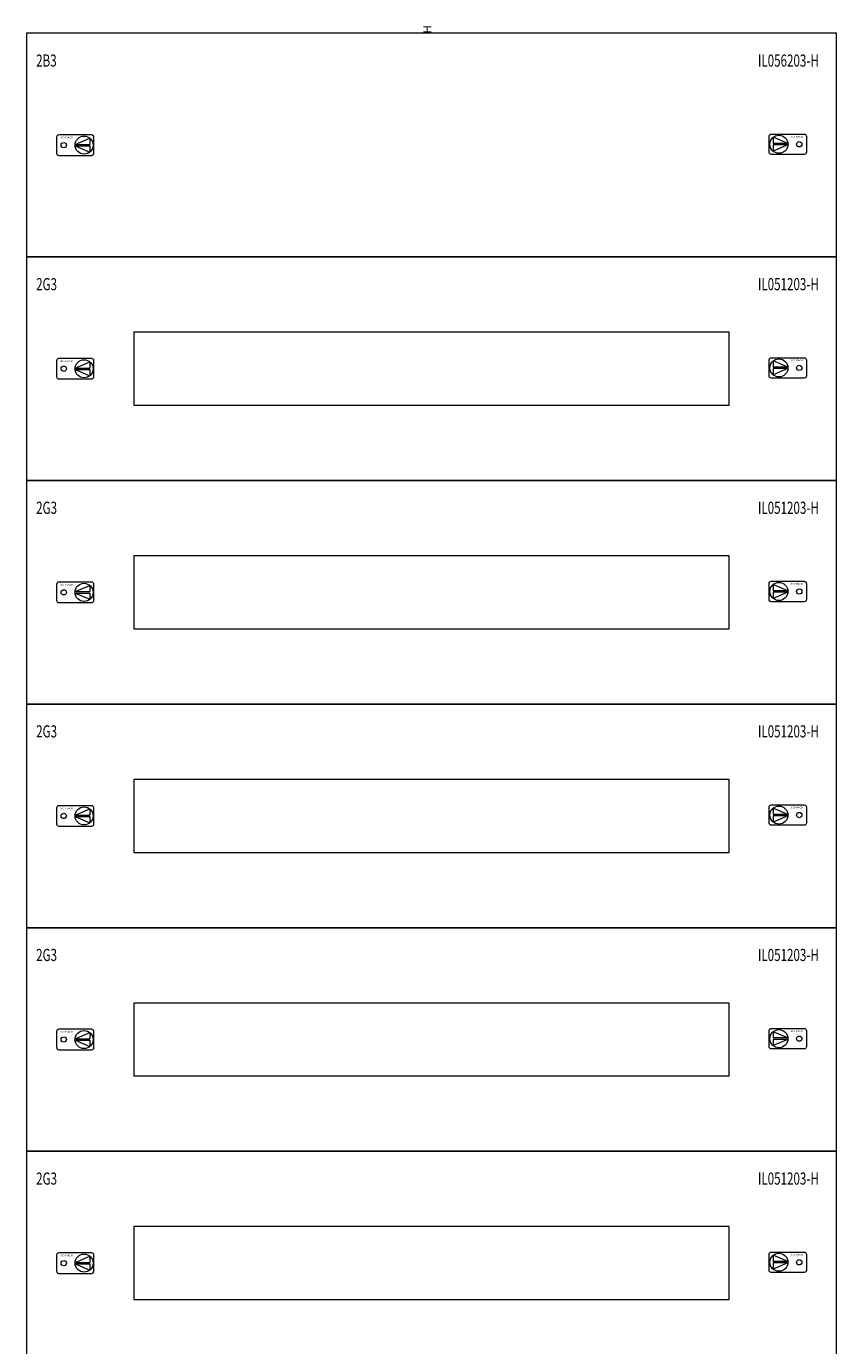
# Model space of a CAD drawing. Extents: x 0 to 500, y -1528 to 280.
# Drawn here: x 0 to 500, y -534 to 280 of the extents above; entities that cross this region are included whole.
import ezdxf
from ezdxf.enums import TextEntityAlignment as Align

# ---------------------------------------------------------------- set-up
doc = ezdxf.new("R2010")
doc.units = 0
doc.layers.add('schrack-descr', color=7, linetype='Continuous')
doc.layers.add('schrack-symbol', color=7, linetype='Continuous')
doc.layers.add('schrack-details', color=4, linetype='Continuous', lineweight=5)
doc.layers.add('schrack-others', color=2, linetype='Continuous', lineweight=13)
doc.styles.add('logo', font='romand.shx', dxfattribs={"oblique": 15, "height": 1.5})
doc.styles.add('OPISMAŁY', font='simplex.shx', dxfattribs={"width": 0.7, "height": 2.5})
doc.styles.add('styl', font='simplex_.ttf')

# ---------------------------------------------------------------- blocks, each defined once
blk = doc.blocks.new('RYGIELPRAWY')
at = {"layer": 'schrack-details'}
for p, q in [((-17.71, 0.96), (-26.82, 4.83)), ((-26.82, 4.83), (-26.82, 0.96)), ((-17.69, 0.96), (-26.82, 0.96)), ((-17.69, 0.09), (-26.82, 0.09)), ((-17.69, 0.09), (-26.82, -3.78)), ((-26.82, 0.09), (-26.82, -3.78))]:
    blk.add_line(p, q, dxfattribs=at)
blk.add_lwpolyline([(-27.97, 6.82), (-7.67, 6.82, -0.414214), (-6.27, 5.42), (-6.27, -4.38, -0.414214), (-7.67, -5.78), (-27.97, -5.78, -0.414214), (-29.37, -4.38), (-29.37, 5.42, -0.414214)], format="xyb", close=True, dxfattribs=at)
for centre, radius in [((-23.27, 0.52), 5.58), ((-10.71, 0.52), 1.64)]:
    blk.add_circle(centre, radius, dxfattribs=at)
at = {"layer": 'schrack-others', "style": 'logo', "oblique": 15, "width": 1.2}
blk.add_text('SCHRACK', height=1.05, dxfattribs=at).set_placement((-12.17, 4.67), align=Align.CENTER)
blk = doc.blocks.new('RYGIELLEWY')
at = {"layer": 'schrack-details'}
for p, q in [((17.69, 0.96), (26.82, 0.96)), ((17.69, 0.09), (26.82, -3.78)), ((17.69, 0.09), (26.82, 0.09)), ((17.71, 0.96), (26.82, 4.83)), ((26.82, 4.83), (26.82, 0.96)), ((26.82, 0.09), (26.82, -3.78))]:
    blk.add_line(p, q, dxfattribs=at)
blk.add_lwpolyline([(27.97, 6.82), (7.67, 6.82, 0.414214), (6.27, 5.42), (6.27, -4.38, 0.414214), (7.67, -5.78), (27.97, -5.78, 0.414214), (29.37, -4.38), (29.37, 5.42, 0.414214)], format="xyb", close=True, dxfattribs=at)
for centre, radius in [((10.71, 0.52), 1.64), ((23.27, 0.52), 5.58)]:
    blk.add_circle(centre, radius, dxfattribs=at)
at = {"layer": 'schrack-others', "style": 'logo', "oblique": 15, "width": 1.2}
blk.add_text('SCHRACK', height=1.05, dxfattribs=at).set_placement((12.53, 4.67), align=Align.CENTER)
blk = doc.blocks.new('IL413239--')
at = {"layer": 'schrack-others'}
for points in [[(380.83, 2171.26), (880.83, 2171.26), (880.83, 2309.26), (380.83, 2309.26)], [(380.83, 2033.26), (880.83, 2033.26), (880.83, 2171.26), (380.83, 2171.26)], [(447.08, 2079.76), (814.58, 2079.76), (814.58, 2124.76), (447.08, 2124.76)], [(380.83, 1895.26), (880.83, 1895.26), (880.83, 2033.26), (380.83, 2033.26)], [(447.08, 1941.76), (814.58, 1941.76), (814.58, 1986.76), (447.08, 1986.76)], [(380.83, 1757.26), (880.83, 1757.26), (880.83, 1895.26), (380.83, 1895.26)], [(447.08, 1803.76), (814.58, 1803.76), (814.58, 1848.76), (447.08, 1848.76)], [(380.83, 1619.26), (880.83, 1619.26), (880.83, 1757.26), (380.83, 1757.26)], [(447.08, 1665.76), (814.58, 1665.76), (814.58, 1710.76), (447.08, 1710.76)], [(380.83, 1481.26), (880.83, 1481.26), (880.83, 1619.26), (380.83, 1619.26)], [(447.08, 1527.76), (814.58, 1527.76), (814.58, 1572.76), (447.08, 1572.76)]]:
    blk.add_lwpolyline(points, close=True, dxfattribs=at)
for name, p in [('RYGIELLEWY', (393.18, 2239.73)), ('RYGIELPRAWY', (868.48, 2240.26)), ('RYGIELPRAWY', (868.48, 2102.26)), ('RYGIELLEWY', (393.18, 2101.73)), ('RYGIELLEWY', (393.18, 1963.73)), ('RYGIELPRAWY', (868.48, 1964.26)), ('RYGIELLEWY', (393.18, 1825.73)), ('RYGIELPRAWY', (868.48, 1826.26)), ('RYGIELLEWY', (393.18, 1687.73)), ('RYGIELPRAWY', (868.48, 1688.26)), ('RYGIELLEWY', (393.18, 1549.73)), ('RYGIELPRAWY', (868.48, 1550.26))]:
    blk.add_blockref(name, p, dxfattribs=at)
at = {"layer": 'schrack-descr', "style": 'styl'}
blk.add_attdef('2-39/', (380.4, 505.58), '', height=1.7, dxfattribs=at)
at = {"layer": 'schrack-others', "style": 'OPISMAŁY', "width": 0.7}
for s, p in [('2B3', (386.85, 2288.7)), ('IL056203-H', (832.31, 2288.7)), ('2G3', (386.85, 2150.7)), ('IL051203-H', (832.31, 2150.7)), ('2G3', (386.85, 2012.7)), ('IL051203-H', (832.31, 2012.7)), ('2G3', (386.85, 1874.7)), ('IL051203-H', (832.31, 1874.7)), ('2G3', (386.85, 1736.7)), ('IL051203-H', (832.31, 1736.7)), ('2G3', (386.85, 1598.7)), ('IL051203-H', (832.31, 1598.7))]:
    blk.add_text(s, height=7.5, dxfattribs=at).set_placement(p)
at = {"layer": 'schrack-symbol', "style": 'styl'}
blk.add_attdef('H', (630.83, 2309.26), '', height=5, rotation=90, dxfattribs=at)

msp = doc.modelspace()

# ---------------------------------------------------------------- block references
ref = msp.add_blockref('IL413239--', (-380.83, -2033.26))
ref.add_attrib('H', 'H', (250, 276), dxfattribs={"layer": 'schrack-symbol', "height": 5, "rotation": 90, "style": 'styl'})

doc.saveas('drawing.dxf')
